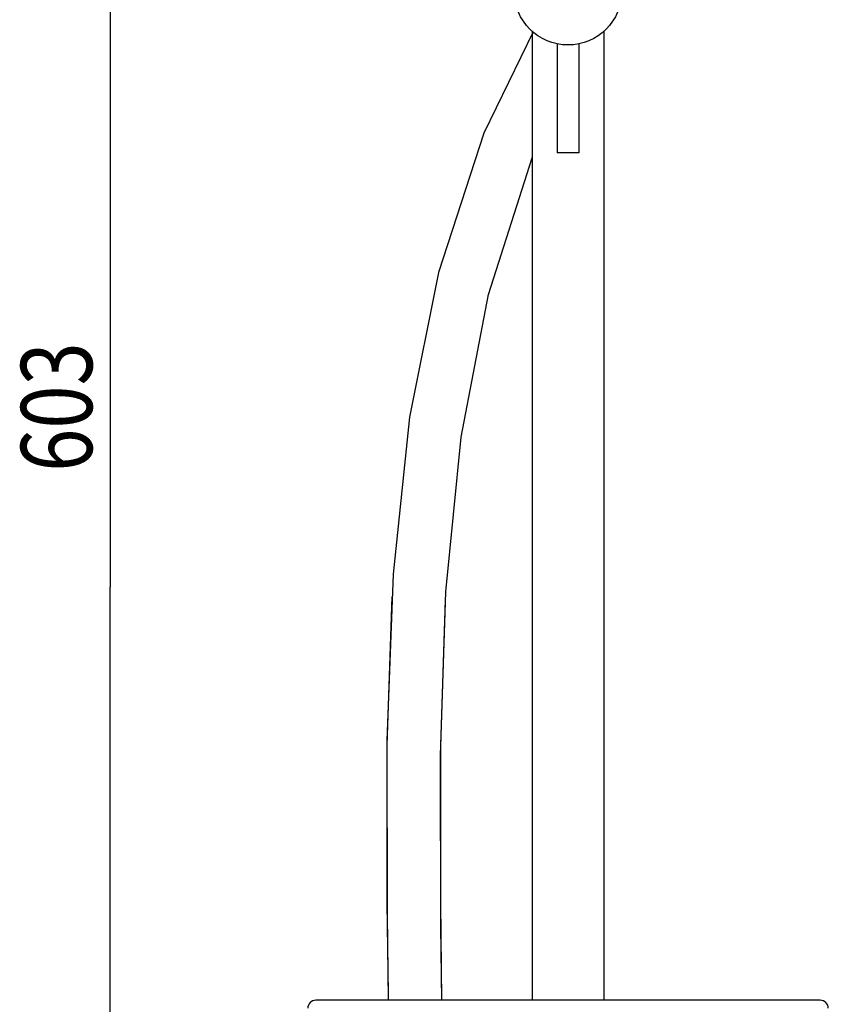
# Model space of a CAD drawing. Units: inches. Extents: x 0 to 11.7, y 0 to 8.3.
# Drawn here: x 3.6 to 5.4, y 3.7 to 5.9 of the extents above; entities that cross this region are included whole.
import ezdxf

# ---------------------------------------------------------------- set-up
doc = ezdxf.new("R2010")
doc.units = ezdxf.units.IN
doc.header["$LTSCALE"] = 0.64311
doc.header["$MEASUREMENT"] = 0
doc.layers.get('0').update_dxf_attribs({"linetype": 'CONTINUOUS'})
doc.styles.get("Standard").update_dxf_attribs({"font": 'txt', "width": 0.8})
doc.dimstyles.new('DIMSTYLE_1', dxfattribs={"dimtxt": 0.15625, "dimasz": 0.12, "dimexe": 0.18, "dimexo": 0.0625, "dimgap": 0.09, "dimtad": 1, "dimlfac": 5, "dimzin": 4, "dimdsep": 46, "dimtxsty": 'Standard', "dimblk": '_FILLED', "dimblk1": '_FILLED', "dimblk2": '_FILLED', "dimcen": 0.09, "dimadec": 0, "dimazin": 0, "dimtp": 0.01, "dimtm": 0.01, "dimtfac": 1, "dimtofl": 0, "dimtmove": 0, "dimatfit": 3, "dimldrblk": '_FILLED', "dimfxl": 0, "dimtolj": 1, "dimtzin": 4, "dimarcsym": 0})

# ---------------------------------------------------------------- blocks, each defined once
blk = doc.blocks.new('_FILLED')
at = {"color": 0, "linetype": 'ByBlock'}
blk.add_solid([(0, 0), (-1, 0.26), (-1, -0.26)], dxfattribs=at)
blk = doc.blocks.new('*D0')
at = {"color": 2, "linetype": 'Continuous'}
for p, q in [((4.2012, 7.11), (3.6657, 7.11)), ((3.7907, 7.11), (3.7907, 4.6256)), ((3.7907, 2.1411), (3.7907, 4.6256)), ((4.2012, 2.1411), (3.6657, 2.1411))]:
    blk.add_line(p, q, dxfattribs=at)
at = {"color": 2, "linetype": 'Continuous', "xscale": 0.12, "yscale": 0.12, "zscale": 0.12}
for p, rotation in [((3.7907, 7.11), 90), ((3.7907, 2.1411), 270)]:
    blk.add_blockref('_FILLED', p, dxfattribs=dict(at, rotation=rotation))
at = {"color": 2, "linetype": 'Continuous', "width": 0.8}
blk.add_text('603', height=0.15625, rotation=90, dxfattribs=at).set_placement((3.7516, 4.8785))

msp = doc.modelspace()

# ---------------------------------------------------------------- linework, layer by layer
at = {"color": 7, "linetype": 'Continuous'}
for p, q in [((4.7165, 5.8453), (4.7165, 3.7195)), ((4.874, 5.8453), (4.874, 3.7195)), ((4.7716, 5.8169), (4.7716, 5.5783)), ((4.8189, 5.8169), (4.8189, 5.5783)), ((4.8189, 5.5783), (4.7716, 5.5783)), ((4.4116, 4.654), (4.398, 4.289)), ((4.398, 4.289), (4.3982, 3.9066)), ((4.5166, 3.8807), (4.5157, 4.2561)), ((4.398, 3.9325), (4.4004, 3.7344)), ((4.5187, 3.7195), (4.5161, 3.933)), ((4.3982, 3.9066), (4.4006, 3.7195)), ((4.5187, 3.7195), (4.5166, 3.8807)), ((5.3485, 3.7195), (4.242, 3.7195))]:
    msp.add_line(p, q, dxfattribs=at)
for points in [[(4.7191, 5.843), (4.6109, 5.6209), (4.5111, 5.3156), (4.4475, 4.998), (4.4116, 4.654)], [(4.5157, 4.2561), (4.5275, 4.6152), (4.5605, 4.9541), (4.6206, 5.2671), (4.7165, 5.5668)], [(4.4085, 4.6043), (4.3979, 4.2793), (4.398, 3.9325)], [(4.5161, 3.933), (4.5159, 4.277), (4.5264, 4.5975)]]:
    msp.add_lwpolyline(points, dxfattribs=at)
msp.add_circle((4.7952, 5.9326), 0.1181, dxfattribs=at)
for centre, start, end in [((4.242, 3.7019), 90, 180), ((5.3485, 3.7019), 0, 90)]:
    msp.add_arc(centre, 0.0176, start, end, dxfattribs=at)

# ---------------------------------------------------------------- dimensions: what is measured, and where the dimension line sits
at = {"color": 2, "linetype": 'Continuous'}
dim = msp.add_linear_dim(base=(3.7907, 2.1411), p1=(4.2012, 7.11), p2=(4.2012, 2.1411), angle=270, text='603', dimstyle='DIMSTYLE_1', dxfattribs=at)
dim.commit()
dim.dimension.update_dxf_attribs({"geometry": '*D0', "text_midpoint": (3.6735, 5.066), "dimtype": 160})

doc.saveas('drawing.dxf')
